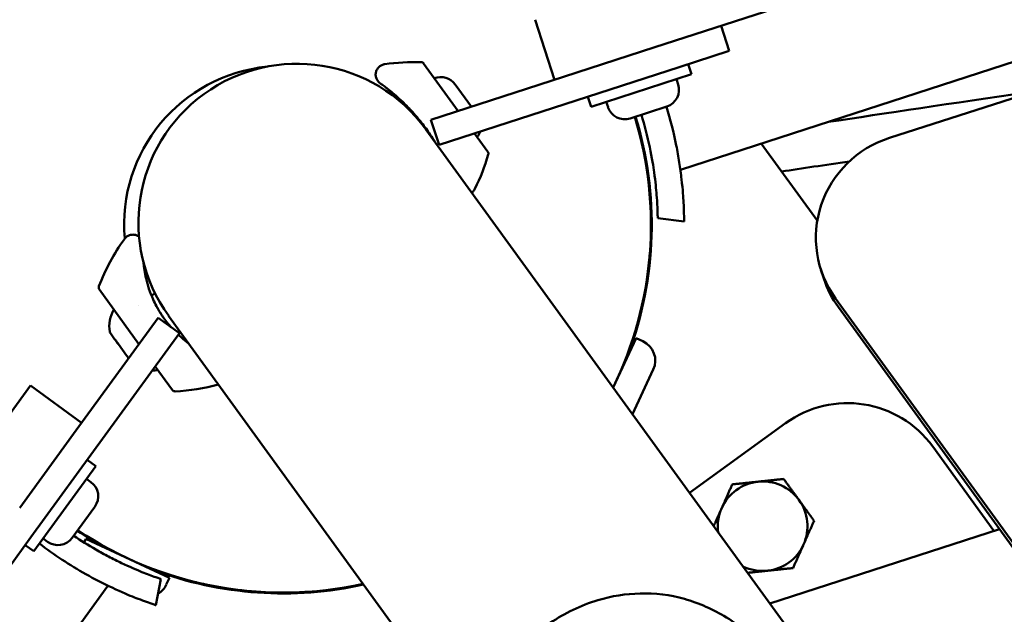
# Model space of a CAD drawing. Units: millimetres. Extents: x -8266 to 7702, y -6652 to 7639.
# Drawn here: x -1229 to -1042, y 1545 to 1658 of the extents above; entities that cross this region are included whole.
import ezdxf

# ---------------------------------------------------------------- set-up
doc = ezdxf.new("R2010")
doc.units = ezdxf.units.MM
doc.layers.add('MD_Visible', color=7, linetype='Continuous', lineweight=50)
doc.styles.get("Standard").update_dxf_attribs({"font": 'GOTHIC.TTF'})
doc.dimstyles.new('ISO-25 (BySec)', dxfattribs={"dimtxt": 360, "dimasz": 180, "dimexe": 1.25, "dimexo": 0.625, "dimgap": 80, "dimtad": 1, "dimlfac": 0.1, "dimrnd": 5, "dimtxsty": 'Standard', "dimcen": 0, "dimse1": 1, "dimse2": 1, "dimclrd": 256, "dimclre": 256, "dimclrt": 256, "dimadec": 0, "dimazin": 0, "dimtfac": 1, "dimtmove": 1, "dimatfit": 3, "dimldrblk": 'DOTBLANK', "dimfxl": 1, "dimlwd": 5, "dimlwe": 5, "dimarcsym": 0})

# ---------------------------------------------------------------- blocks, each defined once
blk = doc.blocks.new('f')
at = {"layer": 'MD_Visible'}
for p, q in [((4604.77, 21916.97), (5638.3, 22251.92)), ((5613.06, 22208.78), (4649.3, 21899.77)), ((4609.64, 21893.7), (4793.98, 21953.6)), ((4582.05, 21922.22), (4585.75, 21910.8)), ((4618.91, 21916.29), (4617.37, 21921.05)), ((4587.43, 21911.35), (4604.81, 21916.98)), ((4618.91, 21916.29), (4609.4, 21913.21)), ((4567.46, 21904.88), (4560.91, 21913.9)), ((4611.74, 21911.87), (4611.13, 21913.77)), ((4563.83, 21898.44), (4609.4, 21913.21)), ((4611.74, 21911.87), (4592.72, 21905.7)), ((4562.29, 21903.2), (4587.42, 21911.34)), ((4566.88, 21909.94), (4569.97, 21905.69)), ((4609.21, 21909.94), (4608.89, 21910.94)), ((4592.72, 21905.7), (4592.1, 21907.6)), ((4595.9, 21905.63), (4595.57, 21906.63)), ((4558.9, 21904.58), (4558.76, 21904.48)), ((4600.12, 21903.47), (4607.06, 21905.72)), ((4562.29, 21903.2), (4563.83, 21898.44)), ((4611.87, 21831.72), (4561.32, 21901.4)), ((4573.08, 21897.13), (4570.55, 21900.62)), ((4624.99, 21898.69), (4635.63, 21884.05)), ((4602.72, 21897.59), (4602.69, 21897.58)), ((4603.62, 21891.33), (4602.69, 21897.58)), ((4603.81, 21890.66), (4604.17, 21881.51)), ((4610.34, 21883.91), (4605.33, 21884.54)), ((4636.85, 21873.09), (4636.31, 21874.76)), ((4499.34, 21871.04), (4506.88, 21860.65)), ((4509.91, 21870.28), (4509.27, 21869.82)), ((4639.09, 21869.3), (4743.23, 21725.74)), ((4506.78, 21868.01), (4506.78, 21868.01)), ((4510.58, 21867.12), (4510.59, 21867.13)), ((4742.73, 21725.5), (4639.63, 21867.63)), ((4510.5, 21865.63), (4494.96, 21844.27)), ((4514.54, 21862.69), (4510.5, 21865.63)), ((4511.59, 21865.58), (4511.59, 21865.58)), ((4511.65, 21865.5), (4511.65, 21865.51)), ((4511.94, 21865.11), (4511.94, 21865.11)), ((4512.51, 21865.99), (4563.06, 21796.31)), ((4512.92, 21863.89), (4512.93, 21863.9)), ((4512.93, 21863.88), (4512.93, 21863.89)), ((4514.54, 21862.69), (4486.36, 21823.96)), ((4501.45, 21862.71), (4501.46, 21862.69)), ((4502.26, 21861.59), (4501.46, 21862.69)), ((4502.26, 21861.59), (4502.28, 21861.56)), ((4502.32, 21861.5), (4502.28, 21861.56)), ((4515.45, 21861.94), (4515.14, 21861.72)), ((4601.22, 21861.77), (4596.86, 21852.41)), ((4602.53, 21861.16), (4601.22, 21861.77)), ((4502.89, 21860.73), (4502.96, 21860.63)), ((4503.74, 21859.55), (4502.96, 21860.63)), ((4504.52, 21858.48), (4503.74, 21859.55)), ((4509.96, 21856.4), (4513.22, 21851.91)), ((4604.5, 21855.78), (4600.56, 21847.31)), ((4486.29, 21852.75), (4474.55, 21836.62)), ((4495.99, 21845.69), (4486.29, 21852.75)), ((4629.59, 21845.61), (4611.39, 21832.38)), ((4484.25, 21829.56), (4494.97, 21844.29)), ((4669.15, 21825.18), (4657.53, 21841.18)), ((4498.67, 21837.48), (4486.91, 21821.31)), ((4498.67, 21837.48), (4497.06, 21838.66)), ((4497.76, 21834.44), (4496.91, 21835.06)), ((4611.87, 21831.72), (4704.89, 21703.48)), ((4494.2, 21823.86), (4498.49, 21829.76)), ((4486.36, 21823.96), (4480.47, 21815.87)), ((4495.22, 21825.25), (4495.86, 21824.77)), ((4495.84, 21824.74), (4495.86, 21824.77)), ((4670.18, 21825.52), (4626.63, 21811.37)), ((4670.18, 21825.52), (4626.63, 21811.37)), ((4486.91, 21821.31), (4485.29, 21822.49)), ((4489.52, 21823.12), (4488.67, 21823.74)), ((4496.47, 21822.96), (4496.8, 21823.66)), ((4512.66, 21816.28), (4496.8, 21823.66)), ((4386.99, 21657.87), (4500.99, 21814.77)), ((4510.09, 21811.07), (4511.04, 21816.03)), ((4512.05, 21814.97), (4512.66, 21816.28)), ((4537.3, 21813.52), (4536.59, 21813.49))]:
    blk.add_line(p, q, dxfattribs=at)
at = {"layer": 'MD_Visible', "extrusion": (0, 0, -1)}
for centre, radius, start, end in [((-5709.77, 20265.27), 2222.15, 48.20627, 167.79373), ((-5397.95, 20694.45), 1544.85, 51.9858, 56.0142), ((-4534.2, 21883.3), 69.85, 329.4623, 141.0018), ((-4559.17, 21874.17), 40, 81.8675, 91.8358), ((-4560.43, 21913.55), 0.6, 91.8358, 144.0431), ((-4564.17, 21907.97), 3.35, 68.6684, 144.0431), ((-4606.03, 21908.91), 3.35, 162.0431, 252.0431), ((-4599.08, 21906.66), 3.35, 252.0431, 342.0431), ((-4534.34, 21883.39), 71, 162.9881, 168.114), ((-4534.2, 21883.3), 69.85, 162.9732, 206.2373), ((-4568.46, 21902.07), 3.35, 199.1421, 219.4177), ((-4572.6, 21896.78), 0.6, 144.0431, 196.2504), ((-4534.77, 21907.8), 40, 196.2504, 206.2249), ((-4603.06, 21891.75), 0.7, 201.5906, 221.5411), ((-4536.61, 21857.27), 40, 21.0045, 35.6317), ((-4603.52, 21880.36), 0.7, 133.8934, 153.8439), ((-4499.83, 21871.39), 0.6, 324.0431, 21.0045), ((-4507.16, 21864.06), 5.93, 349.187, 31.9774), ((-4501.82, 21863.05), 0.5, 339.111, 349.187), ((-4502.52, 21861.65), 0.25, 310.9782, 324.0431), ((-4600.82, 21857.49), 4.05, 114.9512, 204.9512), ((-4599.3, 21859.3), 0.7, 204.9512, 248.7751), ((-4509.02, 21861.5), 5.93, 256.1087, 266.5834), ((-4513.71, 21852.26), 0.6, 267.0817, 324.0431), ((-4511.7, 21891.61), 40, 255.1231, 267.0817), ((-4641.35, 21829.43), 20, 54.0006, 144.0006), ((-4495.79, 21831.73), 3.35, 126.0431, 216.0431), ((-4491.49, 21825.83), 3.35, 216.0431, 306.0431), ((-4534.07, 21883.19), 71, 299.886, 303.8842), ((-4534.2, 21883.3), 69.85, 257.4216, 303.879), ((-4499.86, 21823.01), 0.7, 251.1273, 294.9512), ((-4510.19, 21818.2), 0.7, 294.9512, 338.7751), ((-4508.38, 21816.67), 4.05, 204.9512, 238.3645)]:
    blk.add_arc(centre, radius, start, end, dxfattribs=at)
at = {"layer": 'MD_Visible'}
for centre, radius, start, end in [((5709.77, 20265.27), 2107.85, 12.21746, 131.78254), ((4536.92, 21883.7), 30.15, 35.9569, 215.9569), ((4534.2, 21883.3), 30.15, 95.6186, 185.0394), ((4534.34, 21883.39), 76, 11.3604, 17.0741), ((4534.2, 21883.3), 70, 339.4869, 17.0288), ((4528.87, 21877.86), 21.2, 221.2096, 221.235), ((4625.25, 21826.06), 8.5, 95.9994, 155.9994), ((4625.25, 21826.06), 8.5, 35.9994, 95.9994), ((4625.25, 21826.06), 8.5, 155.9994, 188.0524), ((4625.25, 21826.06), 8.5, 335.9994, 35.9994), ((4534.2, 21883.3), 70, 236.1164, 240.6107), ((4534.07, 21883.19), 76, 232.6561, 240.6396), ((4625.25, 21826.06), 8.5, 275.9994, 335.9994), ((4625.25, 21826.06), 8.5, 243.8615, 275.9994), ((4534.2, 21883.3), 70, 249.4869, 282.6315)]:
    blk.add_arc(centre, radius, start, end, dxfattribs=at)
at = {"layer": 'MD_Visible', "extrusion": (0, 0, -1)}
for centre, major_axis, ratio, start_param, end_param in [((4723.41, 21915.62), (-120.1, -17.95), 0, 5.124157, 5.507645), ((4655.34, 21880.93), (19.03, 6.17), 0.989257, 2.830594, 4.715549)]:
    blk.add_ellipse(centre, major_axis=major_axis, ratio=ratio, start_param=start_param, end_param=end_param, dxfattribs=at)
at = {"layer": 'MD_Visible'}
for centre, major_axis, ratio, start_param, end_param in [((4724.59, 21907.71), (120.1, 17.95), 0, 3.789468, 3.950721), ((4655.88, 21879.26), (-19.03, -6.17), 0.989257, 0, 0.310999)]:
    blk.add_ellipse(centre, major_axis=major_axis, ratio=ratio, start_param=start_param, end_param=end_param, dxfattribs=at)
for points, knots in [([(4553, 21909.89), (4552.85, 21910), (4552.74, 21910.08), (4552.64, 21910.15), (4552.63, 21910.16), (4552.6, 21910.18), (4552.6, 21910.18), (4552.59, 21910.19), (4552.59, 21910.19), (4552.58, 21910.2), (4552.58, 21910.2), (4552.56, 21910.21), (4552.56, 21910.21), (4552.54, 21910.23), (4552.53, 21910.24), (4552.49, 21910.27), (4552.47, 21910.29), (4552.4, 21910.35), (4552.35, 21910.4), (4552.22, 21910.55), (4552.14, 21910.66), (4551.96, 21910.96), (4551.88, 21911.17), (4551.79, 21911.58), (4551.78, 21911.8), (4551.83, 21912.22), (4551.89, 21912.43), (4552.07, 21912.82), (4552.19, 21913), (4552.48, 21913.31), (4552.65, 21913.44), (4553.02, 21913.64), (4553.23, 21913.72), (4553.46, 21913.76), (4553.48, 21913.76), (4553.51, 21913.77)], [0, 0, 0, 0, 0.1923196, 0.1923196, 0.2775262, 0.2775262, 0.2935005, 0.2935005, 0.2994955, 0.2994955, 0.3043042, 0.3043042, 0.3091693, 0.3091693, 0.314038, 0.314038, 0.3237334, 0.3237334, 0.342949, 0.342949, 0.3839277, 0.3839277, 0.4480727, 0.4480727, 0.5109068, 0.5109068, 0.5753353, 0.5753353, 0.6390949, 0.6390949, 0.7029203, 0.7029203, 0.7664617, 0.7664617, 0.7735533, 0.7735533, 0.7735533, 0.7735533]), ([(4553, 21909.89), (4553.05, 21909.85), (4553.1, 21909.81), (4553.16, 21909.77), (4553.26, 21909.7), (4553.38, 21909.61), (4553.51, 21909.51), (4553.68, 21909.39), (4553.86, 21909.24), (4554.07, 21909.09), (4554.08, 21909.07), (4554.1, 21909.06), (4554.12, 21909.05)], [-7.2144615, -7.2144615, -7.2144615, -7.2144615, -7.1355965, -7.1355965, -7.1355965, -6.9884905, -6.9884905, -6.9884905, -6.7982326, -6.7982326, -6.7982326, -6.7832347, -6.7832347, -6.7832347, -6.7832347]), ([(4556.5, 21907.01), (4555.69, 21907.76), (4554.92, 21908.4), (4554.24, 21908.95), (4554.18, 21909), (4554.12, 21909.05)], [0, 0, 0, 0, 0.4066711, 0.4066711, 0.4498571, 0.4498571, 0.4498571, 0.4498571]), ([(4556.5, 21907.01), (4556.66, 21906.86), (4556.83, 21906.7), (4557, 21906.54), (4557.18, 21906.36), (4557.37, 21906.17), (4557.56, 21905.98), (4557.75, 21905.79), (4557.94, 21905.6), (4558.13, 21905.4), (4558.32, 21905.2), (4558.51, 21905), (4558.7, 21904.8), (4558.88, 21904.6), (4559.07, 21904.39), (4559.25, 21904.18), (4559.44, 21903.97), (4559.62, 21903.75), (4559.81, 21903.53), (4559.99, 21903.31), (4560.18, 21903.08), (4560.36, 21902.86), (4560.41, 21902.79), (4560.47, 21902.72), (4560.52, 21902.65)], [-6.1741616, -6.1741616, -6.1741616, -6.1741616, -6.0613009, -6.0613009, -6.0613009, -5.9372744, -5.9372744, -5.9372744, -5.8132479, -5.8132479, -5.8132479, -5.6921385, -5.6921385, -5.6921385, -5.572216, -5.572216, -5.572216, -5.4505133, -5.4505133, -5.4505133, -5.3288105, -5.3288105, -5.3288105, -5.2911793, -5.2911793, -5.2911793, -5.2911793]), ([(4563.03, 21899.04), (4562.75, 21899.49), (4562.46, 21899.94), (4561.65, 21901.15), (4561.1, 21901.92), (4560.52, 21902.65)], [0.2362703, 0.2362703, 0.2362703, 0.2362703, 0.3970167, 0.3970167, 0.6767241, 0.6767241, 0.6767241, 0.6767241]), ([(4605.33, 21884.54), (4605.33, 21884.54), (4605.33, 21884.66), (4605.32, 21885.12), (4605.31, 21885.47), (4605.28, 21886.45), (4605.25, 21887.4), (4605.04, 21890.03), (4604.91, 21891.43), (4604.51, 21894.31), (4604.25, 21895.95), (4603.82, 21898.01)], [-5.633581, -5.633581, -5.633581, -5.633581, -4.521983, -4.521983, -3.313894, -3.313894, -1.72213, -1.72213, -0.633064, -0.633064, 0, 0, 0, 0]), ([(4608.85, 21898.36), (4609.07, 21897.27), (4609.26, 21896.2), (4609.6, 21894.04), (4609.74, 21892.96), (4610.1, 21889.82), (4610.18, 21888.41), (4610.28, 21886.69), (4610.31, 21885.63), (4610.34, 21884.23), (4610.34, 21883.91), (4610.34, 21883.91)], [0, 0, 0, 0, 0.333269, 0.333269, 0.676226, 0.676226, 1.393479, 1.393479, 2.162325, 2.162325, 2.830217, 2.830217, 2.830217, 2.830217]), ([(4570.65, 21890.13), (4570.56, 21889.94), (4570.43, 21889.76), (4570.21, 21889.53), (4570.12, 21889.46), (4570.03, 21889.39)], [0, 0, 0, 0, 0.06337737, 0.06337737, 0.09684514, 0.09684514, 0.09684514, 0.09684514]), ([(4570.65, 21890.13), (4570.65, 21890.13), (4570.65, 21890.13), (4570.65, 21890.13), (4570.65, 21890.13), (4570.65, 21890.13), (4570.65, 21890.13)], [2.543309384, 2.543309384, 2.543309384, 2.543309384, 2.543925319, 2.543925319, 2.543925319, 2.544405627, 2.544405627, 2.544405627, 2.544405627]), ([(4504.1, 21880.57), (4504.22, 21880.74), (4504.37, 21880.89), (4504.7, 21881.14), (4504.89, 21881.24), (4505.3, 21881.37), (4505.52, 21881.41), (4505.95, 21881.41), (4506.16, 21881.37), (4506.54, 21881.24), (4506.72, 21881.15), (4506.88, 21881.04)], [0, 0, 0, 0, 0.0616188, 0.0616188, 0.1246614, 0.1246614, 0.1898827, 0.1898827, 0.2529307, 0.2529307, 0.3118386, 0.3118386, 0.3118386, 0.3118386]), ([(4603.79, 21877.35), (4603.79, 21877.35), (4603.79, 21877.35), (4603.79, 21877.36), (4603.79, 21877.36), (4603.79, 21877.38), (4603.79, 21877.38), (4603.8, 21877.4), (4603.8, 21877.41), (4603.8, 21877.44), (4603.8, 21877.46), (4603.83, 21877.63), (4603.88, 21877.78), (4603.96, 21877.96), (4603.98, 21878.01), (4604, 21878.05)], [0.42982912, 0.42982912, 0.42982912, 0.42982912, 0.43276877, 0.43276877, 0.43568228, 0.43568228, 0.43859791, 0.43859791, 0.44147719, 0.44147719, 0.44722074, 0.44722074, 0.49338636, 0.49338636, 0.50802237, 0.50802237, 0.50802237, 0.50802237]), ([(4510.76, 21866.83), (4510.72, 21866.89), (4510.69, 21866.94), (4510.66, 21867), (4510.65, 21867), (4510.65, 21867.01), (4510.65, 21867.01), (4510.64, 21867.03), (4510.63, 21867.05), (4510.62, 21867.07), (4510.61, 21867.08), (4510.6, 21867.09), (4510.59, 21867.11), (4510.58, 21867.12), (4510.58, 21867.14), (4510.57, 21867.15), (4510.56, 21867.17), (4510.55, 21867.18), (4510.54, 21867.2), (4510.53, 21867.22), (4510.51, 21867.25), (4510.5, 21867.27), (4510.49, 21867.28), (4510.49, 21867.29), (4510.48, 21867.31), (4510.47, 21867.32), (4510.46, 21867.34), (4510.45, 21867.36), (4510.44, 21867.38), (4510.43, 21867.4), (4510.42, 21867.42), (4510.4, 21867.44), (4510.39, 21867.47), (4510.37, 21867.5), (4510.35, 21867.54), (4510.33, 21867.58), (4510.31, 21867.61), (4510.3, 21867.63), (4510.29, 21867.66), (4510.28, 21867.68), (4510.26, 21867.71), (4510.25, 21867.74), (4510.23, 21867.77), (4510.22, 21867.79), (4510.21, 21867.81), (4510.2, 21867.83)], [-0.2005696, -0.2005696, -0.2005696, -0.2005696, -0.1545281, -0.1545281, -0.1545281, -0.15175, -0.15175, -0.15175, -0.1367023, -0.1367023, -0.1367023, -0.125236, -0.125236, -0.125236, -0.113653, -0.113653, -0.113653, -0.1010911, -0.1010911, -0.1010911, -0.0810277, -0.0810277, -0.0810277, -0.0725061, -0.0725061, -0.0725061, -0.0633193, -0.0633193, -0.0633193, -0.0546397, -0.0546397, -0.0546397, -0.0435817, -0.0435817, -0.0435817, -0.0299333, -0.0299333, -0.0299333, -0.0217909, -0.0217909, -0.0217909, -0.0092303, -0.0092303, -0.0092303, -0.0000044, -0.0000044, -0.0000044, -0.0000044]), ([(4510.27, 21867.7), (4510.29, 21867.67), (4510.3, 21867.64), (4510.39, 21867.48), (4510.48, 21867.32), (4510.59, 21867.13)], [2.795302, 2.795302, 2.795302, 2.795302, 3, 3, 3.821718, 3.821718, 3.821718, 3.821718]), ([(4510.59, 21867.13), (4510.59, 21867.13), (4510.6, 21867.12), (4510.63, 21867.07), (4510.65, 21867.03), (4510.7, 21866.94), (4510.74, 21866.89), (4510.82, 21866.75), (4510.87, 21866.67), (4510.93, 21866.58)], [0, 0, 0, 0, 1, 1, 2, 2, 3, 3, 4, 4, 4, 4]), ([(4511.16, 21866.21), (4511.11, 21866.28), (4511.06, 21866.36), (4510.98, 21866.49), (4510.88, 21866.63), (4510.76, 21866.83)], [-0.1519587, -0.1519587, -0.1519587, -0.1519587, -0.0702592, -0.0702592, 0, 0, 0, 0]), ([(4510.93, 21866.58), (4510.99, 21866.48), (4511.05, 21866.38), (4511.13, 21866.26), (4511.15, 21866.24), (4511.16, 21866.21)], [0.00000009, 0.00000009, 0.00000009, 0.00000009, 0.03518532, 0.03518532, 0.04401983, 0.04401983, 0.04401983, 0.04401983]), ([(4512.37, 21864.55), (4512.39, 21864.53), (4512.41, 21864.51), (4512.48, 21864.42), (4512.54, 21864.35), (4512.61, 21864.26)], [0.02527874, 0.02527874, 0.02527874, 0.02527874, 0.03319319, 0.03319319, 0.04676689, 0.04676689, 0.04676689, 0.04676689]), ([(4512.75, 21864.09), (4512.69, 21864.16), (4512.62, 21864.25), (4512.5, 21864.39), (4512.43, 21864.48), (4512.37, 21864.55)], [-0.05802098, -0.05802098, -0.05802098, -0.05802098, -0.02703262, -0.02703262, -0.00007885, -0.00007885, -0.00007885, -0.00007885]), ([(4512.61, 21864.26), (4512.67, 21864.19), (4512.72, 21864.13), (4512.8, 21864.04), (4512.84, 21864), (4512.89, 21863.94), (4512.9, 21863.92), (4512.92, 21863.9), (4512.93, 21863.9), (4512.93, 21863.9)], [0, 0, 0, 0, 1, 1, 2, 2, 3, 3, 4, 4, 4, 4]), ([(4512.97, 21863.83), (4512.97, 21863.83), (4512.97, 21863.84), (4512.93, 21863.88), (4512.86, 21863.96), (4512.75, 21864.09)], [-0.05156387, -0.05156387, -0.05156387, -0.05156387, -0.04997171, -0.04997171, -0.0000001, -0.0000001, -0.0000001, -0.0000001]), ([(4501.46, 21862.69), (4501.46, 21862.7), (4501.46, 21862.7), (4501.42, 21862.75), (4501.39, 21862.8), (4501.36, 21862.85), (4501.36, 21862.87), (4501.35, 21862.87), (4501.35, 21862.87), (4501.35, 21862.87)], [-0.0006567, -0.0006567, -0.0006567, -0.0006567, 0, 0, 0.0394171, 0.0394171, 0.07023934, 0.07023934, 0.07673376, 0.07673376, 0.07673376, 0.07673376]), ([(4502.96, 21860.63), (4502.95, 21860.63), (4502.95, 21860.63), (4502.87, 21860.74), (4502.8, 21860.85), (4502.68, 21861.04), (4502.62, 21861.12), (4502.52, 21861.27), (4502.46, 21861.33), (4502.36, 21861.47), (4502.3, 21861.53), (4502.26, 21861.59), (4502.26, 21861.59), (4502.26, 21861.59)], [-0.0006567, -0.0006567, -0.0006567, -0.0006567, 0, 0, 0.0394171, 0.0394171, 0.0702393, 0.0702393, 0.1010616, 0.1010616, 0.1404787, 0.1404787, 0.1411354, 0.1411354, 0.1411354, 0.1411354]), ([(4502.53, 21861.24), (4502.58, 21861.18), (4502.62, 21861.12), (4502.73, 21860.95), (4502.8, 21860.84), (4502.88, 21860.73), (4502.88, 21860.73), (4502.89, 21860.73)], [0.07673376, 0.07673376, 0.07673376, 0.07673376, 0.10106157, 0.10106157, 0.14047867, 0.14047867, 0.14113537, 0.14113537, 0.14113537, 0.14113537]), ([(4516.26, 21860.82), (4516.18, 21860.89), (4516, 21861.02), (4515.77, 21861.2), (4515.67, 21861.27)], [0.185651, 0.185651, 0.185651, 0.185651, 0.2860501, 0.3517256, 0.3517256, 0.3517256, 0.3517256]), ([(4504.92, 21857.96), (4504.87, 21858.02), (4504.81, 21858.09), (4504.68, 21858.26), (4504.6, 21858.37), (4504.52, 21858.47), (4504.52, 21858.48), (4504.52, 21858.48)], [0.07294121, 0.07294121, 0.07294121, 0.07294121, 0.10106157, 0.10106157, 0.14047867, 0.14047867, 0.14113537, 0.14113537, 0.14113537, 0.14113537]), ([(4498.69, 21821.63), (4499.49, 21821.17), (4500.31, 21820.72), (4501.94, 21819.86), (4502.77, 21819.45), (4505.12, 21818.34), (4506.43, 21817.78), (4508.33, 21817.01), (4509.32, 21816.64), (4510.57, 21816.19), (4511.04, 21816.03), (4511.04, 21816.03)], [-3.853548, -3.853548, -3.853548, -3.853548, -3.311538, -3.311538, -2.747045, -2.747045, -1.633933, -1.633933, -0.667075, -0.667075, 0, 0, 0, 0]), ([(4510.09, 21811.07), (4510.09, 21811.07), (4509.56, 21811.25), (4508.12, 21811.75), (4506.95, 21812.18), (4505.1, 21812.92), (4503.7, 21813.49), (4500.13, 21815.17), (4498.39, 21816.06), (4496.8, 21816.95)], [0, 0, 0, 0, 0.689674, 0.689674, 1.75505, 1.75505, 2.763859, 2.763859, 3.609311, 3.609311, 3.609311, 3.609311]), ([(4517.13, 21815.42), (4517.23, 21815.43), (4517.34, 21815.44), (4517.49, 21815.44), (4517.55, 21815.43), (4517.64, 21815.43), (4517.68, 21815.42), (4517.73, 21815.41), (4517.75, 21815.41), (4517.78, 21815.41), (4517.79, 21815.4), (4517.81, 21815.4), (4517.82, 21815.4), (4517.83, 21815.4), (4517.84, 21815.39), (4517.85, 21815.39), (4517.85, 21815.39), (4517.85, 21815.39)], [0.41181856, 0.41181856, 0.41181856, 0.41181856, 0.44336905, 0.44336905, 0.45921229, 0.45921229, 0.47111173, 0.47111173, 0.47634038, 0.47634038, 0.48028373, 0.48028373, 0.48500876, 0.48500876, 0.48948852, 0.48948852, 0.49366008, 0.49366008, 0.49366008, 0.49366008]), ([(4520.06, 21814.9), (4521.39, 21814.62), (4523.39, 21814.25), (4526.17, 21813.91), (4526.49, 21813.88), (4526.82, 21813.84)], [0, 0, 0, 0, 1.234387, 1.234387, 1.390887, 1.390887, 1.390887, 1.390887]), ([(4531.75, 21813.49), (4533.45, 21813.43), (4535.11, 21813.43), (4537.56, 21813.53), (4538.2, 21813.56), (4538.85, 21813.61)], [0.1346729, 0.1346729, 0.1346729, 0.1346729, 0.8073006, 0.8073006, 1.0397747, 1.0397747, 1.0397747, 1.0397747]), ([(4584.93, 21807.72), (4587.68, 21809.52), (4590.77, 21811.08), (4596.58, 21812.81), (4599.31, 21813.24), (4604.83, 21813.35), (4607.7, 21813.07), (4613.18, 21811.44), (4615.88, 21810.29), (4619.86, 21807.83), (4621.28, 21806.73), (4624.04, 21804.02), (4625.41, 21802.37), (4627.56, 21798.94), (4628.45, 21797.14), (4629.56, 21793.52), (4629.84, 21791.68), (4630.07, 21787.39), (4629.89, 21784.86), (4628.52, 21779.47), (4627.26, 21776.47), (4623.95, 21771.04), (4621.91, 21768.5), (4617.75, 21764.32), (4615.65, 21762.56), (4611.62, 21758.97), (4609.62, 21757.17), (4605.83, 21753.66), (4604.07, 21751.94), (4601.38, 21749.06), (4600.4, 21747.84), (4599.67, 21746.63), (4599.54, 21746.32), (4599.48, 21746.08), (4599.48, 21746.03), (4599.48, 21746.03)], [0.000021, 0.000021, 0.000021, 0.000021, 1.002149, 1.002149, 1.822249, 1.822249, 2.699624, 2.699624, 3.600338, 3.600338, 4.134482, 4.134482, 4.761214, 4.761214, 5.374878, 5.374878, 5.996074, 5.996074, 6.837274, 6.837274, 7.855009, 7.855009, 8.806884, 8.806884, 9.626416, 9.626416, 10.510489, 10.510489, 11.512466, 11.512466, 12.500112, 12.500112, 12.950659, 12.950659, 13.170258, 13.170258, 13.170258, 13.170258])]:
    blk.add_open_spline(points, degree=3, knots=knots, dxfattribs=at)
for points in [[(4553.51, 21913.77), (4553.51, 21913.77), (4553.51, 21913.77), (4553.51, 21913.77)], [(4603.59, 21875.38), (4603.7, 21876.32), (4603.75, 21876.9), (4603.78, 21877.16)], [(4508.22, 21873.07), (4507.97, 21874.13), (4507.83, 21875.14), (4507.75, 21876.04)], [(4507.76, 21875.95), (4507.79, 21875.61), (4507.83, 21875.25), (4507.89, 21874.87)], [(4508.22, 21873.07), (4508.51, 21871.81), (4508.96, 21870.46), (4509.57, 21869.12)], [(4508.72, 21871.3), (4508.73, 21871.26), (4508.75, 21871.2), (4508.77, 21871.15)], [(4510.2, 21867.83), (4509.97, 21868.26), (4509.76, 21868.69), (4509.57, 21869.12)], [(4510.26, 21867.72), (4510.3, 21867.63), (4510.35, 21867.55), (4510.4, 21867.47)], [(4511.59, 21865.58), (4511.44, 21865.79), (4511.3, 21866), (4511.16, 21866.21)], [(4511.59, 21865.58), (4511.84, 21865.23), (4512.1, 21864.88), (4512.37, 21864.55)], [(4601.24, 21863.72), (4601.47, 21864.48), (4601.67, 21865.22), (4601.86, 21865.94)], [(4512.35, 21864.58), (4512.39, 21864.53), (4512.44, 21864.47), (4512.48, 21864.42)], [(4512.93, 21863.89), (4512.95, 21863.86), (4512.98, 21863.84), (4513, 21863.81)], [(4516.23, 21860.85), (4515.59, 21861.32), (4514.96, 21861.85), (4514.35, 21862.42)], [(4514.81, 21861.99), (4515.16, 21861.68), (4515.48, 21861.43), (4515.74, 21861.22)], [(4516.23, 21860.85), (4516.24, 21860.85), (4516.24, 21860.84), (4516.25, 21860.84)], [(4504.9, 21857.98), (4504.9, 21857.98), (4504.91, 21857.97), (4504.92, 21857.96)], [(4518.67, 21815.2), (4518.92, 21815.14), (4519.24, 21815.07), (4519.61, 21814.99)]]:
    blk.add_open_spline(points, degree=3, dxfattribs=at)
for points, weights in [([(4624.36, 21834.51), (4626.63, 21834.75), (4629.24, 21835.03)], [1, 1.0379548493, 1]), ([(4629.24, 21835.03), (4630.79, 21832.9), (4632.13, 21831.06)], [1, 1.0379548493, 1]), ([(4617.49, 21829.52), (4618.41, 21831.6), (4619.48, 21834)], [1, 1.0379548493, 1]), ([(4619.48, 21834), (4622.1, 21834.28), (4624.36, 21834.51)], [1, 1.0379548493, 1]), ([(4615.96, 21826.08), (4616.75, 21827.88), (4617.49, 21829.52)], [1.01291415887, 1.02970426806, 1]), ([(4632.13, 21831.06), (4633.47, 21829.21), (4635.01, 21827.09)], [1, 1.0379548493, 1]), ([(4635.01, 21827.09), (4633.94, 21824.68), (4633.02, 21822.6)], [1, 1.0379548493, 1]), ([(4633.02, 21822.6), (4632.09, 21820.52), (4631.02, 21818.12)], [1, 1.0379548493, 1]), ([(4626.14, 21817.61), (4624.35, 21817.42), (4622.39, 21817.21)], [1, 1.02977398106, 1.0128350933]), ([(4631.02, 21818.12), (4628.4, 21817.85), (4626.14, 21817.61)], [1, 1.0379548493, 1])]:
    blk.add_rational_spline(points, weights, degree=2, dxfattribs=at)
blk = doc.blocks.new('*D29')
at = {"lineweight": 5, "transparency": 16777216}
blk.add_line((-7042.57, 7133.77), (7521.89, 7133.77), dxfattribs=at)
at = {"transparency": 16777216}
for points in [[(-7042.57, 7163.77), (-7042.57, 7103.77), (-7222.57, 7133.77)], [(7521.89, 7163.77), (7521.89, 7103.77), (7701.89, 7133.77)]]:
    blk.add_solid(points, dxfattribs=at)
at = {"layer": 'Defpoints', "color": 0, "transparency": 16777216}
for p in [(7701.89, 7133.77), (-7222.57, 3391.16), (7701.89, 101.91)]:
    blk.add_point(p, dxfattribs=at)
at = {"transparency": 16777216, "insert": (239.66, 7402.82), "char_height": 360, "attachment_point": 5}
blk.add_mtext('1490', dxfattribs=at)
blk = doc.blocks.new('_DotBlank')
at = {"color": 0, "linetype": 'ByBlock', "lineweight": -2}
blk.add_line((-0.5, 0), (-1, 0), dxfattribs=at)
blk.add_circle((0, 0), 0.5, dxfattribs=at)
blk = doc.blocks.new('*D30')
at = {"lineweight": 5, "transparency": 16777216}
blk.add_line((-7761.01, 4929.54), (-7761.01, -5408.71), dxfattribs=at)
at = {"transparency": 16777216}
for points in [[(-7791.01, 4929.54), (-7731.01, 4929.54), (-7761.01, 5109.54)], [(-7791.01, -5408.71), (-7731.01, -5408.71), (-7761.01, -5588.71)]]:
    blk.add_solid(points, dxfattribs=at)
at = {"layer": 'Defpoints', "color": 0, "transparency": 16777216}
for p in [(-4587.71, 5109.54), (-7761.01, -5588.71), (3713.06, -5588.71)]:
    blk.add_point(p, dxfattribs=at)
at = {"transparency": 16777216, "insert": (-8030.07, -239.58), "char_height": 360, "attachment_point": 5, "rotation": 90}
blk.add_mtext('1070', dxfattribs=at)

msp = doc.modelspace()

# ---------------------------------------------------------------- block references
at = {"layer": 'MD_Visible'}
msp.add_blockref('f', (-5712.75, -20263.968), dxfattribs=at)

# ---------------------------------------------------------------- dimensions: what is measured, and where the dimension line sits
dim = msp.add_linear_dim(base=(7701.889, 7133.769), p1=(-7222.574, 3391.161), p2=(7701.889, 101.911), dimstyle='ISO-25 (BySec)')
dim.commit()
dim.dimension.update_dxf_attribs({"geometry": '*D29', "text_midpoint": (239.657, 7402.824)})
dim = msp.add_linear_dim(base=(-7761.011, -5588.705), p1=(-4587.708, 5109.54), p2=(3713.06, -5588.705), angle=90, dimstyle='ISO-25 (BySec)')
dim.commit()
dim.dimension.update_dxf_attribs({"geometry": '*D30', "text_midpoint": (-8030.066, -239.583)})

doc.saveas('drawing.dxf')
